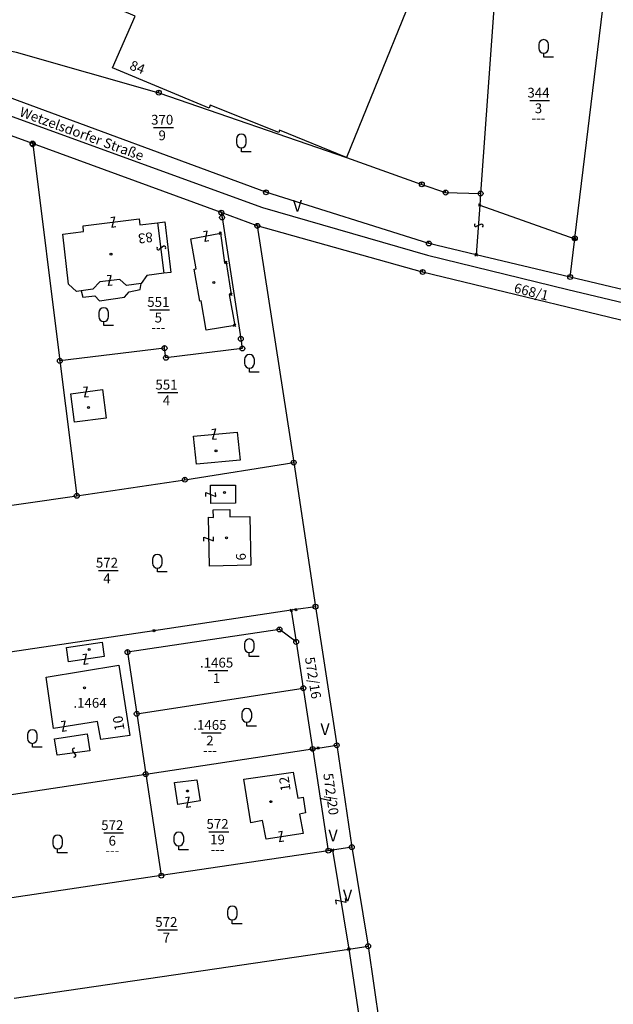
# Model space of a CAD drawing. Extents: x -70625 to -68192, y 213000 to 214000.
# Drawn here: x -70480 to -70359, y 213594 to 213796 of the extents above; entities that cross this region are included whole.
import ezdxf
from ezdxf.enums import TextEntityAlignment as Align

# ---------------------------------------------------------------- set-up
doc = ezdxf.new("R2010")
doc.units = 0
doc.header["$MEASUREMENT"] = 0
doc.layers.get('0').update_dxf_attribs({"linetype": 'CONTINUOUS'})
for name, color, linetype in [('GG', 7, 'CONTINUOUS'), ('GN', 7, 'CONTINUOUS'), ('GP', 2, 'CONTINUOUS'), ('HG', 1, 'CONTINUOUS'), ('HN', 1, 'CONTINUOUS'), ('KG', 6, 'CONTINUOUS'), ('NG', 3, 'CONTINUOUS'), ('NS', 3, 'CONTINUOUS'), ('SB', 150, 'CONTINUOUS'), ('SG', 150, 'CONTINUOUS'), ('SS', 150, 'CONTINUOUS')]:
    doc.layers.add(name, color=color, linetype=linetype)
doc.styles.add('NORM', font='romans.shx', dxfattribs={"oblique": 15})

# ---------------------------------------------------------------- blocks, each defined once
blk = doc.blocks.new('HNU')
at = {"layer": 'HN', "flags": 4}
blk.add_attdef('H', (0, 0), '', height=2, dxfattribs=at)
blk = doc.blocks.new('FIG052')
for p, q in [((-1, 2.6), (-1, 1.8)), ((1, 1.8), (1, 2.6)), ((0, 0), (0, 0.8)), ((2, 0), (0, 0))]:
    blk.add_line(p, q)
for centre, start, end in [((0, 2.6), 0, 180), ((0, 1.8), 180, 0)]:
    blk.add_arc(centre, 1, start, end)
blk = doc.blocks.new('GN2G')
at = {"layer": 'GN', "color": 0}
blk.add_line((-1.75, 0), (2.29, 0), dxfattribs=at)
at = {"layer": 'GN', "color": 0, "style": 'NORM', "oblique": 15}
blk.add_text('---', height=2, dxfattribs=at).set_placement((0, -3.6), align=Align.MIDDLE_CENTER)
at = {"layer": 'GN', "color": 0, "style": 'NORM', "oblique": 15, "flags": 4}
for tag, p in [('3', (0, 1.6)), ('U', (0, -1.6))]:
    blk.add_attdef(tag, text='', height=2, dxfattribs=at).set_placement(p, align=Align.MIDDLE_CENTER)
blk = doc.blocks.new('GN2')
at = {"layer": 'GN'}
blk.add_line((-1.75, 0), (2.29, 0), dxfattribs=at)
at = {"layer": 'GN', "style": 'NORM', "oblique": 15, "flags": 4}
for tag, p in [('3', (0, 1.6)), ('U', (0, -1.6))]:
    blk.add_attdef(tag, text='', height=2, dxfattribs=at).set_placement(p, align=Align.MIDDLE_CENTER)
blk = doc.blocks.new('FIG024')
blk.add_line((0, 0), (0, 0.5))
blk.add_circle((0, 0), 0.5)
at = {"style": 'NORM', "oblique": 15, "flags": 1}
blk.add_attdef('PNUM', (1.14, -0.51), '', height=1, dxfattribs=at)
blk = doc.blocks.new('FIG041')
at = {"color": 1}
blk.add_circle((0, 0), 0.2, dxfattribs=at)
blk = doc.blocks.new('FIG020')
for p, q in [((-0.25, 0.25), (0.25, -0.25)), ((-0.25, -0.25), (0.25, 0.25))]:
    blk.add_line(p, q)
at = {"style": 'NORM', "oblique": 15, "flags": 1}
blk.add_attdef('PNUM', (1.88, -0.53), '', height=1, dxfattribs=at)
blk = doc.blocks.new('FIG032')
for p, q in [((-0.4, 1), (0.4, 1)), ((0.4, 1), (-0.4, -1)), ((-0.4, -1), (0.4, -1))]:
    blk.add_line(p, q)
blk = doc.blocks.new('FIG031')
blk.add_lwpolyline([(0.28, 0.82, 0.72), (-0.28, 0.5), (0.28, -0.5, 1.39)], format="xyb")
blk.add_arc((-0.05, -0.57), 0.34, 228.21, 11.28)
blk = doc.blocks.new('GN1')
at = {"layer": 'GN', "style": 'NORM', "oblique": 15, "flags": 4}
blk.add_attdef('3', text='', height=2, dxfattribs=at).set_placement((0, 0), align=Align.MIDDLE_CENTER)
blk = doc.blocks.new('FIG095')
at = {"style": 'NORM', "oblique": 15}
blk.add_text('V', height=2.4, dxfattribs=at).set_placement((-1.19, 0))
blk = doc.blocks.new('FIG124')
at = {"layer": 'GP', "color": 7}
blk.add_line((0, 0), (0, 0.5), dxfattribs=at)
blk.add_circle((0, 0), 0.5, dxfattribs=at)
at = {"layer": 'GP', "color": 0, "style": 'NORM', "oblique": 15, "flags": 1}
blk.add_attdef('PNUM', (1.14, -0.53), '', height=1, dxfattribs=at)

msp = doc.modelspace()

# ---------------------------------------------------------------- linework, layer by layer
at = {"layer": 'GG'}
for points in [[(-70366.81, 213750.66), (-70366.8, 213750.76), (-70361.07, 213797.83), (-70358.05, 213844.67), (-70355.05, 213886.08)], [(-70377.37, 213882.37), (-70379.89, 213846.25), (-70386.1, 213759.93)], [(-70524.2, 213795.91), (-70505.68, 213794.64), (-70481.22, 213788.9), (-70451.97, 213780.57), (-70413.58, 213767.32), (-70398.12, 213761.8), (-70393.25, 213760.12), (-70386.1, 213759.93)], [(-70367.76, 213742.82), (-70387, 213747.4), (-70396.68, 213749.7), (-70430.04, 213760.17), (-70484.07, 213780.16), (-70509.01, 213787.81), (-70526.54, 213790.63)], [(-70477.82, 213770.16), (-70486.49, 213773.33), (-70509.54, 213778.48)], [(-70477.82, 213770.16), (-70477.8, 213770.02), (-70472.25, 213725.67)], [(-70439.18, 213756.01), (-70477.82, 213770.16)], [(-70386.1, 213759.93), (-70386.27, 213757.56), (-70366.81, 213750.66)], [(-70439.18, 213756.01), (-70439.03, 213755.03), (-70435.19, 213730.17), (-70434.89, 213728.2), (-70450.52, 213726.29), (-70450.8, 213728.27), (-70472.25, 213725.67)], [(-70431.81, 213753.31), (-70439.18, 213756.01)], [(-70431.81, 213753.31), (-70424.36, 213704.82)], [(-70286.41, 213720.36), (-70344.94, 213731.01), (-70397.96, 213743.85), (-70431.81, 213753.31)], [(-70367.76, 213742.82), (-70366.81, 213750.66)], [(-70349.96, 213738.59), (-70367.76, 213742.82)], [(-70472.25, 213725.67), (-70468.78, 213698.01)], [(-70468.78, 213698.01), (-70446.64, 213701.31), (-70424.36, 213704.82)], [(-70424.36, 213704.82), (-70419.91, 213675.31)], [(-70490.66, 213694.89), (-70468.78, 213698.01)], [(-70424.85, 213674.57), (-70452.98, 213670.39), (-70488.04, 213665.15)], [(-70419.91, 213675.31), (-70423.9, 213674.72), (-70424.85, 213674.57)], [(-70424.85, 213674.57), (-70423.86, 213668.1)], [(-70419.91, 213675.31), (-70415.55, 213646.93)], [(-70423.86, 213668.1), (-70427.28, 213670.64), (-70458.38, 213666.01), (-70456.5, 213653.36)], [(-70423.86, 213668.1), (-70422.4, 213658.61)], [(-70456.5, 213653.36), (-70422.4, 213658.61)], [(-70422.4, 213658.61), (-70420.49, 213646.18)], [(-70456.5, 213653.36), (-70454.66, 213641)], [(-70454.66, 213641), (-70420.49, 213646.18)], [(-70420.49, 213646.18), (-70419.39, 213646.35), (-70415.55, 213646.93)], [(-70420.49, 213646.18), (-70420.46, 213646), (-70417.28, 213625.34)], [(-70415.55, 213646.93), (-70412.47, 213626.06)], [(-70485.4, 213636.34), (-70454.66, 213641)], [(-70454.66, 213641), (-70451.47, 213620.23)], [(-70412.47, 213626.06), (-70416.42, 213625.47), (-70417.28, 213625.34)], [(-70412.47, 213626.06), (-70409.12, 213605.77)], [(-70417.28, 213625.34), (-70451.47, 213620.23)], [(-70451.47, 213620.23), (-70483.47, 213615.45)], [(-70481.6, 213595.13), (-70413.07, 213605.19), (-70409.12, 213605.77)], [(-70409.12, 213605.77), (-70405.61, 213581.64)]]:
    msp.add_lwpolyline(points, dxfattribs=at)
at = {"layer": 'HG'}
for points in [[(-70394.55, 213834.65), (-70401.75, 213816.43), (-70394.8, 213813.52), (-70413.58, 213767.32), (-70427.26, 213772.93), (-70427.42, 213772.42), (-70441.45, 213777.99), (-70441.67, 213777.38), (-70461.44, 213785.67), (-70456.84, 213796.23), (-70464.54, 213799.6), (-70441.56, 213854.82), (-70394.55, 213834.65)], [(-70450.72, 213754.14), (-70449.55, 213743.76), (-70450.94, 213743.6), (-70454.41, 213743.16), (-70455.6, 213741.49), (-70458.59, 213741.12), (-70459.98, 213742.33), (-70464.03, 213741.86), (-70465.49, 213740.35), (-70467.85, 213740), (-70468.86, 213739.85), (-70470.49, 213741.37), (-70471.64, 213751.58), (-70467.39, 213752.12), (-70467.5, 213753.32), (-70456.03, 213754.76), (-70455.85, 213753.49), (-70452.22, 213753.95), (-70450.72, 213754.14)], [(-70445.4, 213750.63), (-70439.37, 213751.8), (-70438.5, 213745.73), (-70438.21, 213745.79), (-70437.2, 213739.26), (-70437.57, 213739.23), (-70436.45, 213732.93), (-70442.27, 213731.91), (-70443.34, 213737.93), (-70443.57, 213737.89), (-70444.73, 213744.41), (-70444.32, 213744.48), (-70445.4, 213750.63)], [(-70463.48, 213719.76), (-70462.79, 213713.89), (-70469.21, 213713.13), (-70470.02, 213718.93), (-70463.48, 213719.76)], [(-70435.97, 213711.07), (-70435.33, 213705.34), (-70444.27, 213704.48), (-70444.87, 213710.23), (-70435.97, 213711.07)], [(-70436.27, 213700.2), (-70436.27, 213696.53), (-70441.36, 213696.46), (-70441.39, 213700.17), (-70436.27, 213700.2)], [(-70433.35, 213693.79), (-70433.12, 213683.79), (-70441.61, 213683.59), (-70441.84, 213693.64), (-70440.8, 213693.55), (-70440.84, 213695.17), (-70437.47, 213695.24), (-70437.44, 213693.69), (-70433.35, 213693.79)], [(-70463.6, 213668.07), (-70463.15, 213665.14), (-70470.5, 213664.02), (-70470.88, 213666.98), (-70463.6, 213668.07)], [(-70460.14, 213663.33), (-70457.92, 213648.91), (-70463.84, 213648.09), (-70464.56, 213651.82), (-70473.52, 213650.37), (-70475.07, 213660.91), (-70460.14, 213663.33)], [(-70444.2, 213639.83), (-70443.53, 213635.57), (-70448.08, 213634.81), (-70448.77, 213639.27), (-70444.2, 213639.83)], [(-70424.48, 213641.44), (-70423.5, 213636.09), (-70422.43, 213636.28), (-70421.96, 213633.08), (-70423.17, 213632.85), (-70422.42, 213628.85), (-70430, 213627.71), (-70430.74, 213631.51), (-70433.17, 213631.07), (-70434.59, 213640), (-70424.48, 213641.44)]]:
    msp.add_lwpolyline(points, dxfattribs=at)
at = {"layer": 'KG'}
msp.add_lwpolyline([(-70528.33, 213786.23), (-70509.03, 213783.62), (-70485.08, 213776.81), (-70430.75, 213757.04), (-70396.97, 213747.31), (-70368.22, 213740.3), (-70343.87, 213734.46), (-70278.96, 213722.12), (-70246.08, 213717.58), (-70178.34, 213713.11), (-70091.86, 213710.94), (-70027.82, 213712.33), (-70000, 213714.38)], dxfattribs=at)
at = {"layer": 'NG'}
for points in [[(-70416.42, 213625.47), (-70413.07, 213605.19)], [(-70413.07, 213605.19), (-70409.44, 213581.07)]]:
    msp.add_lwpolyline(points, dxfattribs=at)
at = {"layer": 'SG'}
for points in [[(-70386.27, 213757.56), (-70387, 213747.4)], [(-70452.22, 213753.95), (-70450.94, 213743.6)], [(-70467.85, 213740), (-70467.56, 213738.71), (-70465.09, 213738.97), (-70464.11, 213737.97), (-70459, 213738.67), (-70458.06, 213739.81), (-70455.78, 213740.27), (-70455.6, 213741.49)], [(-70466.66, 213649.26), (-70466.13, 213645.81), (-70472.8, 213644.93), (-70473.35, 213648.28), (-70466.66, 213649.26)]]:
    msp.add_lwpolyline(points, dxfattribs=at)

# ---------------------------------------------------------------- block references
at = {"layer": 'GN', "color": 2}
ref = msp.add_blockref('GN2G', (-70374.25, 213778.98), dxfattribs=at)
ref.add_attrib('63109', '344', dxfattribs={"color": 0, "height": 2, "style": 'NORM', "oblique": 15, "flags": 4}).set_placement((-70374.25, 213780.58), align=Align.MIDDLE_CENTER)
ref.add_attrib('U', '3', dxfattribs={"color": 0, "height": 2, "style": 'NORM', "oblique": 15, "flags": 4}).set_placement((-70374.25, 213777.38), align=Align.MIDDLE_CENTER)
at = {"layer": 'GN'}
ref = msp.add_blockref('GN2', (-70451.29, 213773.44), dxfattribs=at)
ref.add_attrib('63109', '370', dxfattribs={"height": 2, "style": 'NORM', "oblique": 15, "flags": 4}).set_placement((-70451.29, 213775.04), align=Align.MIDDLE_CENTER)
ref.add_attrib('U', '9', dxfattribs={"height": 2, "style": 'NORM', "oblique": 15, "flags": 4}).set_placement((-70451.29, 213771.84), align=Align.MIDDLE_CENTER)
ref = msp.add_blockref('GN1', (-70375.71, 213739.81), dxfattribs=dict(at, rotation=346.180999999577))
ref.add_attrib('63128', '668/1', dxfattribs={"height": 2, "rotation": 346.181, "style": 'NORM', "oblique": 15, "flags": 4}).set_placement((-70375.71, 213739.81), align=Align.MIDDLE_CENTER)
at = {"layer": 'GN', "color": 2}
ref = msp.add_blockref('GN2G', (-70452.08, 213736.11), dxfattribs=at)
ref.add_attrib('63128', '551', dxfattribs={"color": 0, "height": 2, "style": 'NORM', "oblique": 15, "flags": 4}).set_placement((-70452.08, 213737.71), align=Align.MIDDLE_CENTER)
ref.add_attrib('U', '5', dxfattribs={"color": 0, "height": 2, "style": 'NORM', "oblique": 15, "flags": 4}).set_placement((-70452.08, 213734.51), align=Align.MIDDLE_CENTER)
at = {"layer": 'GN'}
ref = msp.add_blockref('GN2', (-70450.41, 213719.18), dxfattribs=at)
ref.add_attrib('63128', '551', dxfattribs={"height": 2, "style": 'NORM', "oblique": 15, "flags": 4}).set_placement((-70450.41, 213720.78), align=Align.MIDDLE_CENTER)
ref.add_attrib('U', '4', dxfattribs={"height": 2, "style": 'NORM', "oblique": 15, "flags": 4}).set_placement((-70450.41, 213717.58), align=Align.MIDDLE_CENTER)
ref = msp.add_blockref('GN2', (-70462.6, 213682.72), dxfattribs=at)
ref.add_attrib('63128', '572', dxfattribs={"height": 2, "style": 'NORM', "oblique": 15, "flags": 4}).set_placement((-70462.6, 213684.32), align=Align.MIDDLE_CENTER)
ref.add_attrib('U', '4', dxfattribs={"height": 2, "style": 'NORM', "oblique": 15, "flags": 4}).set_placement((-70462.6, 213681.12), align=Align.MIDDLE_CENTER)
ref = msp.add_blockref('GN2', (-70440.15, 213662.25), dxfattribs=at)
ref.add_attrib('63128', '.1465', dxfattribs={"height": 2, "style": 'NORM', "oblique": 15, "flags": 4}).set_placement((-70440.15, 213663.85), align=Align.MIDDLE_CENTER)
ref.add_attrib('U', '1', dxfattribs={"height": 2, "style": 'NORM', "oblique": 15, "flags": 4}).set_placement((-70440.15, 213660.65), align=Align.MIDDLE_CENTER)
ref = msp.add_blockref('GN1', (-70420.4, 213660.74), dxfattribs=dict(at, rotation=279.3170000002973))
ref.add_attrib('63128', '572/16', dxfattribs={"height": 2, "rotation": 279.317, "style": 'NORM', "oblique": 15, "flags": 4}).set_placement((-70420.4, 213660.74), align=Align.MIDDLE_CENTER)
ref = msp.add_blockref('GN1', (-70466.07, 213655.62), dxfattribs=at)
ref.add_attrib('63128', '.1464', dxfattribs={"height": 2, "style": 'NORM', "oblique": 15, "flags": 4}).set_placement((-70466.07, 213655.62), align=Align.MIDDLE_CENTER)
at = {"layer": 'GN', "color": 2}
ref = msp.add_blockref('GN2G', (-70441.52, 213649.49), dxfattribs=at)
ref.add_attrib('63128', '.1465', dxfattribs={"color": 0, "height": 2, "style": 'NORM', "oblique": 15, "flags": 4}).set_placement((-70441.52, 213651.09), align=Align.MIDDLE_CENTER)
ref.add_attrib('U', '2', dxfattribs={"color": 0, "height": 2, "style": 'NORM', "oblique": 15, "flags": 4}).set_placement((-70441.52, 213647.89), align=Align.MIDDLE_CENTER)
at = {"layer": 'GN'}
ref = msp.add_blockref('GN1', (-70416.73, 213636.93), dxfattribs=dict(at, rotation=277.9989999996045))
ref.add_attrib('63128', '572/20', dxfattribs={"height": 2, "rotation": 277.999, "style": 'NORM', "oblique": 15, "flags": 4}).set_placement((-70416.73, 213636.93), align=Align.MIDDLE_CENTER)
at = {"layer": 'GN', "color": 2}
ref = msp.add_blockref('GN2G', (-70461.51, 213628.97), dxfattribs=at)
ref.add_attrib('63128', '572', dxfattribs={"color": 0, "height": 2, "style": 'NORM', "oblique": 15, "flags": 4}).set_placement((-70461.51, 213630.57), align=Align.MIDDLE_CENTER)
ref.add_attrib('U', '6', dxfattribs={"color": 0, "height": 2, "style": 'NORM', "oblique": 15, "flags": 4}).set_placement((-70461.51, 213627.37), align=Align.MIDDLE_CENTER)
ref = msp.add_blockref('GN2G', (-70439.96, 213629.22), dxfattribs=at)
ref.add_attrib('63128', '572', dxfattribs={"color": 0, "height": 2, "style": 'NORM', "oblique": 15, "flags": 4}).set_placement((-70439.96, 213630.82), align=Align.MIDDLE_CENTER)
ref.add_attrib('U', '19', dxfattribs={"color": 0, "height": 2, "style": 'NORM', "oblique": 15, "flags": 4}).set_placement((-70439.96, 213627.62), align=Align.MIDDLE_CENTER)
at = {"layer": 'GN'}
ref = msp.add_blockref('GN2', (-70450.44, 213609.13), dxfattribs=at)
ref.add_attrib('63128', '572', dxfattribs={"height": 2, "style": 'NORM', "oblique": 15, "flags": 4}).set_placement((-70450.44, 213610.73), align=Align.MIDDLE_CENTER)
ref.add_attrib('U', '7', dxfattribs={"height": 2, "style": 'NORM', "oblique": 15, "flags": 4}).set_placement((-70450.44, 213607.53), align=Align.MIDDLE_CENTER)
at = {"layer": 'GP', "color": 7}
for p in [(-70451.97, 213780.57), (-70398.12, 213761.8), (-70393.25, 213760.12)]:
    msp.add_blockref('FIG124', p, dxfattribs=at)
at = {"layer": 'GP'}
for name, p in [('FIG024', (-70477.82, 213770.16)), ('FIG024', (-70477.8, 213770.02)), ('FIG024', (-70430.04, 213760.17)), ('FIG024', (-70386.1, 213759.93)), ('FIG024', (-70439.18, 213756.01)), ('FIG020', (-70386.27, 213757.56)), ('FIG024', (-70439.03, 213755.03)), ('FIG024', (-70431.81, 213753.31)), ('FIG020', (-70439.37, 213751.8)), ('FIG024', (-70366.8, 213750.76)), ('FIG020', (-70366.81, 213750.66)), ('FIG024', (-70396.68, 213749.7)), ('FIG020', (-70387, 213747.4)), ('FIG020', (-70438.21, 213745.79)), ('FIG024', (-70397.96, 213743.85)), ('FIG024', (-70367.76, 213742.82)), ('FIG020', (-70437.2, 213739.26)), ('FIG020', (-70436.45, 213732.93)), ('FIG024', (-70435.19, 213730.17)), ('FIG024', (-70450.8, 213728.27)), ('FIG024', (-70434.89, 213728.2)), ('FIG024', (-70450.52, 213726.29)), ('FIG024', (-70472.25, 213725.67)), ('FIG024', (-70424.36, 213704.82)), ('FIG024', (-70446.64, 213701.31)), ('FIG024', (-70468.78, 213698.01)), ('FIG024', (-70419.91, 213675.31)), ('FIG020', (-70424.85, 213674.57)), ('FIG020', (-70423.9, 213674.72)), ('FIG020', (-70452.98, 213670.39)), ('FIG024', (-70427.28, 213670.64)), ('FIG024', (-70423.86, 213668.1)), ('FIG024', (-70458.38, 213666.01)), ('FIG024', (-70422.4, 213658.61)), ('FIG024', (-70456.5, 213653.36)), ('FIG024', (-70420.49, 213646.18)), ('FIG020', (-70420.46, 213646)), ('FIG020', (-70419.39, 213646.35)), ('FIG024', (-70415.55, 213646.93)), ('FIG024', (-70454.66, 213641)), ('FIG024', (-70417.28, 213625.34)), ('FIG020', (-70416.42, 213625.47)), ('FIG024', (-70412.47, 213626.06)), ('FIG024', (-70451.47, 213620.23)), ('FIG020', (-70413.07, 213605.19)), ('FIG024', (-70409.12, 213605.77))]:
    msp.add_blockref(name, p, dxfattribs=at)
at = {"layer": 'HN'}
ref = msp.add_blockref('HNU', (-70458.13, 213785.39), dxfattribs=at)
ref.add_attrib('H', '84', (-70458.13, 213785.39), dxfattribs={"height": 2, "rotation": 338.962, "flags": 4})
ref = msp.add_blockref('HNU', (-70453.32, 213752), dxfattribs=at)
ref.add_attrib('H', '83', (-70453.32, 213752), dxfattribs={"height": 2, "rotation": 186.383, "flags": 4})
ref = msp.add_blockref('HNU', (-70434.15, 213684.8), dxfattribs=at)
ref.add_attrib('H', '6', (-70434.15, 213684.8), dxfattribs={"height": 2, "rotation": 91.96, "flags": 4})
ref = msp.add_blockref('HNU', (-70458.98, 213650.12), dxfattribs=at)
ref.add_attrib('H', '10', (-70458.98, 213650.12), dxfattribs={"height": 2, "rotation": 99.408, "flags": 4})
ref = msp.add_blockref('HNU', (-70424.99, 213637.67), dxfattribs=at)
ref.add_attrib('H', '12', (-70424.99, 213637.67), dxfattribs={"height": 2, "rotation": 98.09, "flags": 4})
at = {"layer": 'NS'}
for name, p in [('FIG052', (-70373.17, 213787.84)), ('FIG052', (-70435.07, 213768.48)), ('FIG095', (-70423.35, 213756.21)), ('FIG041', (-70461.77, 213747.5)), ('FIG041', (-70440.74, 213741.72)), ('FIG052', (-70463.25, 213732.93)), ('FIG052', (-70433.42, 213723.36)), ('FIG041', (-70466.38, 213716.11)), ('FIG041', (-70440.27, 213707.2)), ('FIG041', (-70438.56, 213698.7)), ('FIG041', (-70438.1, 213689.39)), ('FIG052', (-70452.28, 213682.42)), ('FIG052', (-70433.46, 213665.1)), ('FIG041', (-70466.25, 213666.57)), ('FIG041', (-70467.18, 213658.67)), ('FIG052', (-70433.96, 213650.85)), ('FIG052', (-70477.86, 213646.52)), ('FIG095', (-70417.7, 213649.03)), ('FIG041', (-70446.1, 213637.56)), ('FIG041', (-70429.06, 213635.38)), ('FIG095', (-70416.06, 213627.24)), ('FIG052', (-70472.7, 213624.92)), ('FIG052', (-70447.89, 213625.52)), ('FIG095', (-70413.09, 213614.97)), ('FIG052', (-70436.94, 213610.38))]:
    msp.add_blockref(name, p, dxfattribs=at)
at = {"layer": 'SS'}
for name, p, rotation in [('FIG032', (-70461.3, 213754.08), 7.161999999631098), ('FIG031', (-70386.47, 213753.39), 265.565999999718), ('FIG032', (-70442.29, 213751.18), 190.0499999999998), ('FIG031', (-70451.45, 213748.78), 278.4569999996134), ('FIG032', (-70462.01, 213742.1), 186.6119999994852), ('FIG032', (-70466.9, 213719.31), 7.219000000349381), ('FIG032', (-70440.66, 213710.67), 5.386000000313026), ('FIG032', (-70441.34, 213698.28), 90.47000000017808), ('FIG032', (-70441.76, 213689.16), 91.32900000028283), ('FIG032', (-70467.02, 213664.53), 188.6179999992569), ('FIG032', (-70471.41, 213650.8), 189.1910000007603), ('FIG031', (-70469.31, 213645.43), 187.4719999993464), ('FIG032', (-70445.98, 213635.24), 189.4769999996205), ('FIG032', (-70417.89, 213635.79), 278.0560000003191), ('FIG032', (-70426.95, 213628.23), 188.5029999996576), ('FIG032', (-70414.73, 213614.97), 279.3739999997161)]:
    msp.add_blockref(name, p, dxfattribs=dict(at, rotation=rotation))

# ---------------------------------------------------------------- texts
at = {"layer": 'SB', "style": 'NORM', "oblique": 15}
msp.add_text('Wetzelsdorfer Straße', height=2, rotation=339.879, dxfattribs=at).set_placement((-70480.67, 213775.84))

doc.saveas('drawing.dxf')
